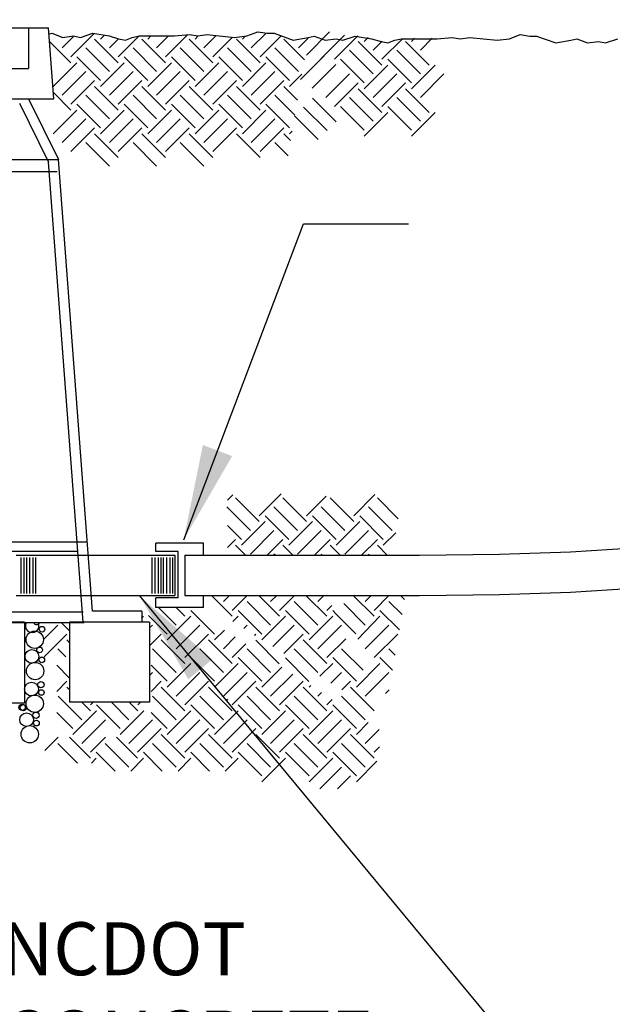
# Model space of a CAD drawing. Units: feet. Extents: x 0 to 11, y 0 to 8.5.
# Drawn here: x 5.7 to 6.6, y 3.3 to 4.7 of the extents above; entities that cross this region are included whole.
import ezdxf

# ---------------------------------------------------------------- set-up
doc = ezdxf.new("R2010")
doc.units = ezdxf.units.FT
doc.header["$LTSCALE"] = 250
doc.header["$MEASUREMENT"] = 0
doc.linetypes.add('HIDDEN2', pattern=[0.1875, 0.125, -0.0625])
doc.layers.get('Defpoints').update_dxf_attribs({"linetype": 'CONTINUOUS'})
for name, color, linetype in [('PWC_DET_DETAIL', 7, 'CONTINUOUS'), ('PWC_DET_HATCH', 9, 'CONTINUOUS'), ('PWC_DET_TEXT', 1, 'CONTINUOUS')]:
    doc.layers.add(name, color=color, linetype=linetype)
doc.styles.add('Arial', font='arial.ttf')
doc.styles.get("Standard").update_dxf_attribs({"font": 'arial.ttf', "height": 0.08})
doc.styles.add('STYLE1', font='txt.shx', dxfattribs={"height": 0.1458})
doc.dimstyles.get("Standard").update_dxf_attribs({"dimtxt": 0.08, "dimasz": 0.15, "dimexe": 0.03, "dimexo": 0.03, "dimgap": 0.01, "dimtad": 0, "dimtih": 1, "dimtoh": 1, "dimdec": 4, "dimzin": 0, "dimdsep": 46, "dimtxsty": 'Standard', "dimcen": 0.09, "dimadec": 0, "dimazin": 0, "dimtfac": 1, "dimtdec": 4, "dimtofl": 0, "dimtmove": 0, "dimatfit": 3, "dimfxl": 1, "dimtolj": 1, "dimtzin": 0, "dimarcsym": 0})

# ---------------------------------------------------------------- blocks, each defined once
blk = doc.blocks.new('*D5')
at = {"layer": 'Defpoints', "color": 0, "linetype": 'HIDDEN2', "transparency": 16777216}
for p in [(6.5853, 5.3655), (5.1806, 4.9895), (6.5853, 4.7275)]:
    blk.add_point(p, dxfattribs=at)
at = {"layer": 'PWC_DET_TEXT', "color": 0, "linetype": 'HIDDEN2', "lineweight": -2, "transparency": 16777216}
for p, q in [((5.1806, 5.0395), (5.1806, 5.4655)), ((6.5853, 4.7775), (6.5853, 5.4655)), ((5.2806, 5.3655), (5.4312, 5.3655)), ((6.4853, 5.3655), (6.357, 5.3655))]:
    blk.add_line(p, q, dxfattribs=at)
at = {"layer": 'PWC_DET_TEXT', "color": 0, "linetype": 'HIDDEN2', "transparency": 16777216}
for points in [[(5.2806, 5.3821), (5.2806, 5.3488), (5.1806, 5.3655)], [(6.4853, 5.3821), (6.4853, 5.3488), (6.5853, 5.3655)]]:
    blk.add_solid(points, dxfattribs=at)
at = {"layer": 'PWC_DET_TEXT', "color": 0, "linetype": 'HIDDEN2', "transparency": 16777216, "insert": (5.8941, 5.3655), "char_height": 0.08, "attachment_point": 5}
blk.add_mtext('\\A1;18" FROM R/W\\POR EASEMENT', dxfattribs=at)

msp = doc.modelspace()

# ---------------------------------------------------------------- linework, layer by layer
at = {"layer": 'PWC_DET_DETAIL'}
for p, q in [((4.60522, 4.7312), (5.75592, 4.7312)), ((4.60522, 4.73119), (5.75591, 4.73119)), ((5.72534, 4.7312), (5.72534, 4.67004)), ((5.76395, 4.62416), (5.75592, 4.7312)), ((5.75659, 4.72222), (5.76064, 4.72312)), ((5.76064, 4.72312), (5.77714, 4.71693)), ((5.77714, 4.71693), (5.79364, 4.719)), ((5.79364, 4.719), (5.80395, 4.71693)), ((5.80395, 4.71693), (5.82251, 4.72312)), ((5.82251, 4.72312), (5.84726, 4.719)), ((5.84726, 4.719), (5.8617, 4.71487)), ((5.87201, 4.71281), (5.88232, 4.71693)), ((5.88232, 4.71693), (5.89264, 4.719)), ((5.89264, 4.719), (5.94626, 4.719)), ((5.94626, 4.719), (5.96895, 4.72106)), ((5.96895, 4.72106), (5.98132, 4.719)), ((5.98132, 4.719), (5.99576, 4.72106)), ((5.99576, 4.72106), (6.03701, 4.71693)), ((6.03701, 4.71693), (6.05557, 4.719)), ((6.05557, 4.719), (6.07207, 4.72518)), ((6.07207, 4.72518), (6.08651, 4.72312)), ((6.08651, 4.72312), (6.09682, 4.72312)), ((6.09682, 4.72312), (6.1257, 4.71281)), ((6.1257, 4.71281), (6.14839, 4.71693)), ((6.14839, 4.71693), (6.15747, 4.71895)), ((6.15747, 4.71895), (6.17397, 4.71277)), ((6.20078, 4.71277), (6.21934, 4.71895)), ((6.21934, 4.71895), (6.24409, 4.71483)), ((6.34309, 4.71483), (6.36578, 4.71689)), ((6.36578, 4.71689), (6.37816, 4.71483)), ((6.37816, 4.71483), (6.39259, 4.71689)), ((6.39259, 4.71689), (6.43384, 4.71277)), ((6.45241, 4.71483), (6.46891, 4.72101)), ((6.46891, 4.72101), (6.48334, 4.71895)), ((6.48334, 4.71895), (6.49366, 4.71895)), ((6.49366, 4.71895), (6.52253, 4.70864)), ((5.8617, 4.71487), (5.87201, 4.71281)), ((6.17397, 4.71277), (6.19047, 4.71483)), ((6.19047, 4.71483), (6.20078, 4.71277)), ((6.24409, 4.71483), (6.25853, 4.71071)), ((6.25853, 4.71071), (6.26884, 4.70864)), ((6.26884, 4.70864), (6.27916, 4.71277)), ((6.27916, 4.71277), (6.28947, 4.71483)), ((6.28947, 4.71483), (6.34309, 4.71483)), ((6.43384, 4.71277), (6.45241, 4.71483)), ((6.52253, 4.70864), (6.54522, 4.71277)), ((6.54522, 4.71277), (6.5543, 4.71478)), ((6.5543, 4.71478), (6.5708, 4.7086)), ((6.5708, 4.7086), (6.5873, 4.71066)), ((6.5873, 4.71066), (6.59762, 4.7086)), ((6.59762, 4.7086), (6.61618, 4.71478)), ((4.63581, 4.67004), (5.72534, 4.67004)), ((4.5972, 4.62416), (5.76395, 4.62416)), ((5.71164, 4.61737), (5.7558, 4.52829)), ((5.72534, 4.62416), (5.77083, 4.53241)), ((4.59032, 4.53241), (5.77083, 4.53241)), ((5.80793, 3.83323), (5.7558, 4.52829)), ((5.82201, 3.84995), (5.77083, 4.53241)), ((4.59034, 4.51418), (5.7687, 4.51418)), ((4.56358, 3.95479), (5.81384, 3.95479)), ((5.99009, 3.95296), (5.91806, 3.95296)), ((5.91806, 3.93996), (5.91806, 3.95296)), ((5.99009, 3.93463), (5.99009, 3.95296)), ((4.56251, 3.94044), (5.79958, 3.94044)), ((5.70659, 3.93463), (5.94671, 3.93463)), ((5.71462, 3.87654), (5.71462, 3.93112)), ((5.71885, 3.87654), (5.71885, 3.93112)), ((5.7229, 3.87654), (5.7229, 3.93112)), ((5.72752, 3.87654), (5.72752, 3.93112)), ((5.73252, 3.87654), (5.73252, 3.93112)), ((5.73675, 3.87654), (5.73675, 3.93112)), ((5.91218, 3.87654), (5.91218, 3.93112)), ((5.91679, 3.87654), (5.91679, 3.93112)), ((5.95152, 3.93996), (5.91806, 3.93996)), ((5.92179, 3.87654), (5.92179, 3.93112)), ((5.92602, 3.87654), (5.92602, 3.93112)), ((5.9298, 3.87654), (5.9298, 3.93112)), ((5.93442, 3.87654), (5.93442, 3.93112)), ((5.93942, 3.87654), (5.93942, 3.93112)), ((5.94365, 3.87654), (5.94365, 3.93112)), ((5.94671, 3.93463), (5.94671, 3.8738)), ((5.95152, 3.87033), (5.95152, 3.93996)), ((5.96164, 3.93463), (6.31634, 3.93463)), ((5.96165, 3.93463), (5.96165, 3.8738)), ((5.70659, 3.8738), (5.94671, 3.8738)), ((5.91806, 3.85547), (5.91806, 3.87033)), ((5.95152, 3.87033), (5.91806, 3.87033)), ((5.96164, 3.8738), (6.31634, 3.8738)), ((5.99009, 3.85547), (5.99009, 3.8738)), ((5.99009, 3.85547), (5.91806, 3.85547)), ((4.55289, 3.84885), (5.80825, 3.84885)), ((5.89662, 3.84995), (5.82201, 3.84995)), ((5.89662, 3.84995), (5.89662, 3.83356)), ((4.55405, 3.8327), (5.8094, 3.8327)), ((5.71934, 3.83323), (5.4746, 3.83323)), ((5.71934, 3.83323), (5.71926, 3.7109)), ((5.78762, 3.8327), (5.78754, 3.71233)), ((5.90855, 3.83323), (5.78755, 3.83323)), ((5.89662, 3.83356), (5.81288, 3.83356)), ((5.90855, 3.83323), (5.90848, 3.71233)), ((5.71926, 3.7109), (5.4746, 3.71105)), ((5.90848, 3.71233), (5.78754, 3.71233))]:
    msp.add_line(p, q, dxfattribs=at)
for points in [[(6.31634, 3.93463), (6.43756, 3.93606), (6.54493, 3.93978), (6.64012, 3.94565)], [(6.31634, 3.8738), (6.43756, 3.87522), (6.54493, 3.87895), (6.64012, 3.88482)]]:
    msp.add_lwpolyline(points, dxfattribs=at)
at = {"layer": 'PWC_DET_HATCH'}
for p, q in [((5.77624, 4.70095), (5.79419, 4.71889)), ((5.78965, 4.68754), (5.82484, 4.72273)), ((5.83432, 4.71435), (5.84015, 4.72018)), ((5.86113, 4.68754), (5.89256, 4.71898)), ((5.9058, 4.71435), (5.91045, 4.719)), ((5.9192, 4.70095), (5.93725, 4.719)), ((5.93261, 4.68754), (5.96584, 4.72077)), ((5.97728, 4.71435), (5.98203, 4.7191)), ((5.99068, 4.70095), (6.00943, 4.71969)), ((6.00409, 4.68754), (6.0338, 4.71726)), ((6.04876, 4.71435), (6.05314, 4.71872)), ((6.06216, 4.70095), (6.08461, 4.72339)), ((6.07556, 4.68754), (6.10737, 4.71935)), ((6.13364, 4.70095), (6.14813, 4.71543)), ((6.14558, 4.69021), (6.18077, 4.7254)), ((6.16782, 4.68487), (6.20301, 4.72006)), ((6.18829, 4.68399), (6.22348, 4.71917)), ((6.23296, 4.71079), (6.2388, 4.71662)), ((6.25977, 4.68399), (6.29121, 4.71542)), ((6.30444, 4.71079), (6.30909, 4.71544)), ((6.31785, 4.69739), (6.3359, 4.71544)), ((5.78965, 4.67861), (5.75745, 4.71081)), ((5.84772, 4.66521), (5.81198, 4.70095)), ((5.86113, 4.67861), (5.82539, 4.71435)), ((5.84772, 4.70095), (5.86166, 4.71488)), ((5.9192, 4.66521), (5.88346, 4.70095)), ((5.93261, 4.67861), (5.89687, 4.71435)), ((5.99068, 4.66521), (5.95494, 4.70095)), ((6.00409, 4.67861), (5.96835, 4.71435)), ((6.06216, 4.66521), (6.02642, 4.70095)), ((6.07556, 4.67861), (6.03982, 4.71435)), ((6.13364, 4.66521), (6.0979, 4.70095)), ((6.14259, 4.68306), (6.1113, 4.71435)), ((6.12024, 4.71435), (6.12054, 4.71465)), ((6.25977, 4.67505), (6.22403, 4.71079)), ((6.24637, 4.69739), (6.2603, 4.71133)), ((6.33125, 4.67505), (6.29551, 4.71079)), ((6.51707, 4.71018), (6.51738, 4.71048)), ((5.83432, 4.6518), (5.79858, 4.68754)), ((5.9058, 4.6518), (5.87006, 4.68754)), ((5.97728, 4.6518), (5.94154, 4.68754)), ((6.04876, 4.6518), (6.01302, 4.68754)), ((6.12024, 4.6518), (6.0845, 4.68754)), ((6.13662, 4.65348), (6.17236, 4.68922)), ((6.24637, 4.66165), (6.21063, 4.69739)), ((6.31785, 4.66165), (6.28211, 4.69739)), ((5.76284, 4.64287), (5.79858, 4.67861)), ((5.83432, 4.64287), (5.87006, 4.67861)), ((5.9058, 4.64287), (5.94154, 4.67861)), ((5.97728, 4.64287), (6.01302, 4.67861)), ((6.04876, 4.64287), (6.0845, 4.67861)), ((6.15442, 4.64014), (6.19016, 4.67588)), ((6.23296, 4.64825), (6.19722, 4.68399)), ((6.23296, 4.63931), (6.2687, 4.67505)), ((6.30444, 4.64825), (6.2687, 4.68399)), ((6.30444, 4.63931), (6.34018, 4.67505)), ((5.77624, 4.62947), (5.81198, 4.66521)), ((5.84772, 4.62947), (5.88346, 4.66521)), ((5.9192, 4.62947), (5.95494, 4.66521)), ((5.99068, 4.62947), (6.02642, 4.66521)), ((6.06216, 4.62947), (6.0979, 4.66521)), ((6.12024, 4.64287), (6.13891, 4.66154)), ((6.17489, 4.62591), (6.21063, 4.66165)), ((6.24637, 4.62591), (6.28211, 4.66165)), ((6.31785, 4.62591), (6.35359, 4.66165)), ((5.78965, 4.61606), (5.82539, 4.6518)), ((5.86113, 4.60713), (5.82539, 4.64287)), ((5.86113, 4.61606), (5.89687, 4.6518)), ((5.93261, 4.60713), (5.89687, 4.64287)), ((5.93261, 4.61606), (5.96835, 4.6518)), ((6.00409, 4.60713), (5.96835, 4.64287)), ((6.00409, 4.61606), (6.03982, 4.6518)), ((6.07556, 4.60713), (6.03982, 4.64287)), ((6.07556, 4.61606), (6.1113, 4.6518)), ((6.13215, 4.62202), (6.1113, 4.64287)), ((6.18829, 4.61251), (6.22403, 4.64825)), ((6.25977, 4.61251), (6.29551, 4.64825)), ((5.78965, 4.60713), (5.76324, 4.63353)), ((5.84772, 4.59373), (5.81198, 4.62947)), ((5.9192, 4.59373), (5.88346, 4.62947)), ((5.99068, 4.59373), (5.95494, 4.62947)), ((6.06216, 4.59373), (6.02642, 4.62947)), ((6.12824, 4.59913), (6.0979, 4.62947)), ((6.25977, 4.60357), (6.22403, 4.63931)), ((6.33125, 4.60357), (6.29551, 4.63931)), ((5.83432, 4.58032), (5.79858, 4.61606)), ((5.9058, 4.58032), (5.87006, 4.61606)), ((5.97728, 4.58032), (5.94154, 4.61606)), ((6.04876, 4.58032), (6.01302, 4.61606)), ((6.12024, 4.58032), (6.0845, 4.61606)), ((6.17696, 4.57594), (6.14122, 4.61168)), ((6.19036, 4.58934), (6.15462, 4.62508)), ((6.23296, 4.57677), (6.19722, 4.61251)), ((6.24637, 4.59017), (6.21063, 4.62591)), ((6.30444, 4.57677), (6.2687, 4.61251)), ((6.31785, 4.59017), (6.28211, 4.62591)), ((5.76284, 4.57139), (5.79858, 4.60713)), ((5.83432, 4.57139), (5.87006, 4.60713)), ((5.9058, 4.57139), (5.94154, 4.60713)), ((5.97728, 4.57139), (6.01302, 4.60713)), ((6.04876, 4.57139), (6.0845, 4.60713)), ((6.16356, 4.56253), (6.12782, 4.59827)), ((6.23296, 4.56783), (6.2687, 4.60357)), ((6.30444, 4.56783), (6.34018, 4.60357)), ((5.77624, 4.55799), (5.81198, 4.59373)), ((5.84772, 4.55799), (5.88346, 4.59373)), ((5.9192, 4.55799), (5.95494, 4.59373)), ((5.99068, 4.55799), (6.02642, 4.59373)), ((6.06216, 4.55799), (6.0979, 4.59373)), ((5.78965, 4.54458), (5.82539, 4.58032)), ((5.86113, 4.53565), (5.82539, 4.57139)), ((5.86113, 4.54458), (5.89687, 4.58032)), ((5.93261, 4.53565), (5.89687, 4.57139)), ((5.93261, 4.54458), (5.96835, 4.58032)), ((6.00409, 4.53565), (5.96835, 4.57139)), ((6.00409, 4.54458), (6.03982, 4.58032)), ((6.07556, 4.53565), (6.03982, 4.57139)), ((6.07556, 4.54458), (6.1113, 4.58032)), ((6.12171, 4.56098), (6.1113, 4.57139)), ((6.12024, 4.57139), (6.12416, 4.57531)), ((5.84772, 4.52225), (5.81198, 4.55799)), ((5.9192, 4.52225), (5.88346, 4.55799)), ((5.99068, 4.52225), (5.95494, 4.55799)), ((6.1178, 4.53809), (6.0979, 4.55799)), ((6.02642, 4.01787), (6.03422, 4.02567)), ((6.07426, 3.9853), (6.03852, 4.02104)), ((6.07426, 3.99423), (6.1075, 4.02747)), ((6.14574, 3.9853), (6.11, 4.02104)), ((6.14574, 3.99423), (6.17546, 4.02395)), ((6.21722, 3.9853), (6.18148, 4.02104)), ((6.21722, 3.99423), (6.24903, 4.02604)), ((6.28425, 3.98975), (6.25296, 4.02104)), ((6.06086, 3.9719), (6.02512, 4.00764)), ((6.13234, 3.9719), (6.0966, 4.00764)), ((6.20382, 3.9719), (6.16808, 4.00764)), ((6.2753, 3.9719), (6.23956, 4.00764)), ((6.11894, 3.9585), (6.0832, 3.99423)), ((6.19042, 3.9585), (6.15468, 3.99423)), ((6.2619, 3.9585), (6.22616, 3.99423)), ((6.04746, 3.9585), (6.02642, 3.97954)), ((6.04746, 3.94956), (6.0832, 3.9853)), ((6.06086, 3.93616), (6.0966, 3.9719)), ((6.11894, 3.94956), (6.15468, 3.9853)), ((6.13234, 3.93616), (6.16808, 3.9719)), ((6.19042, 3.94956), (6.22616, 3.9853)), ((6.20382, 3.93616), (6.23956, 3.9719)), ((6.02642, 3.94639), (6.03852, 3.9585)), ((6.08614, 3.93463), (6.11, 3.9585)), ((6.15762, 3.93463), (6.18148, 3.9585)), ((6.2291, 3.93463), (6.25296, 3.9585)), ((6.2619, 3.94956), (6.28057, 3.96823)), ((6.05345, 3.93463), (6.03852, 3.94956)), ((6.12493, 3.93463), (6.11, 3.94956)), ((6.19641, 3.93463), (6.18148, 3.94956)), ((6.26789, 3.93463), (6.25296, 3.94956)), ((6.09813, 3.93463), (6.0966, 3.93616)), ((6.16961, 3.93463), (6.16808, 3.93616)), ((6.24109, 3.93463), (6.23956, 3.93616)), ((5.78758, 3.87378), (5.78757, 3.8738)), ((5.78759, 3.87378), (5.78758, 3.8738)), ((6.03346, 3.84234), (6.00201, 3.8738)), ((6.02006, 3.86468), (6.02918, 3.8738)), ((6.03346, 3.85128), (6.05598, 3.8738)), ((6.10494, 3.84234), (6.07348, 3.8738)), ((6.09154, 3.86468), (6.10066, 3.8738)), ((6.10494, 3.85128), (6.12746, 3.8738)), ((6.17642, 3.84234), (6.14496, 3.8738)), ((6.16302, 3.86468), (6.17213, 3.8738)), ((6.2479, 3.84234), (6.21644, 3.8738)), ((6.2345, 3.86468), (6.24361, 3.8738)), ((6.2479, 3.85128), (6.27042, 3.8738)), ((6.29405, 3.86767), (6.28792, 3.8738)), ((5.94858, 3.82894), (5.92204, 3.85547)), ((5.96198, 3.84234), (5.94885, 3.85547)), ((6.09154, 3.82894), (6.0558, 3.86468)), ((6.16302, 3.82894), (6.12728, 3.86468)), ((6.17642, 3.85128), (6.18385, 3.85871)), ((6.2345, 3.82894), (6.20218, 3.86143)), ((6.29013, 3.84478), (6.27024, 3.86468)), ((5.89662, 3.83952), (5.89944, 3.84234)), ((5.93518, 3.81554), (5.90707, 3.84364)), ((5.93518, 3.8066), (5.97092, 3.84234)), ((6.00666, 3.81554), (5.97092, 3.85128)), ((6.03441, 3.83436), (6.0424, 3.84234)), ((6.07814, 3.81554), (6.0424, 3.85128)), ((6.07814, 3.8066), (6.11387, 3.84234)), ((6.14961, 3.81554), (6.11387, 3.85128)), ((6.14961, 3.8066), (6.18535, 3.84234)), ((6.18816, 3.84847), (6.18535, 3.85128)), ((6.22023, 3.81564), (6.18791, 3.84813)), ((6.22319, 3.80774), (6.25683, 3.84234)), ((6.28622, 3.82189), (6.25683, 3.85128)), ((5.74902, 3.80808), (5.76988, 3.82894)), ((5.78761, 3.82014), (5.77506, 3.8327)), ((5.90855, 3.82465), (5.91284, 3.82894)), ((5.94858, 3.7932), (5.98432, 3.82894)), ((6.05088, 3.82402), (6.0558, 3.82894)), ((6.09479, 3.79645), (6.12728, 3.82894)), ((6.16302, 3.7932), (6.19876, 3.82894)), ((6.2345, 3.7932), (6.27024, 3.82894)), ((5.74902, 3.78127), (5.78328, 3.81554)), ((5.90853, 3.79783), (5.92624, 3.81554)), ((5.96198, 3.7798), (5.99772, 3.81554)), ((6.00666, 3.8066), (6.02159, 3.82153)), ((6.02006, 3.7932), (6.0379, 3.81104)), ((6.06735, 3.81368), (6.0692, 3.81554)), ((6.11126, 3.78612), (6.14068, 3.81554)), ((6.17642, 3.7798), (6.20503, 3.8084)), ((6.2479, 3.7798), (6.28364, 3.81554)), ((5.78207, 3.78101), (5.76988, 3.7932)), ((5.7876, 3.80229), (5.78328, 3.8066)), ((5.94858, 3.75746), (5.91284, 3.7932)), ((5.96198, 3.77086), (5.92624, 3.8066)), ((6.02006, 3.75746), (5.98432, 3.7932)), ((6.03346, 3.77086), (5.99772, 3.8066)), ((6.03346, 3.7798), (6.05422, 3.80056)), ((6.09154, 3.75746), (6.0558, 3.7932)), ((6.10466, 3.77058), (6.06892, 3.80632)), ((6.16302, 3.75746), (6.12728, 3.7932)), ((6.17642, 3.77086), (6.14068, 3.8066)), ((6.23135, 3.76105), (6.19876, 3.7932)), ((6.27969, 3.78374), (6.27024, 3.7932)), ((6.00666, 3.74406), (5.97092, 3.7798)), ((6.07814, 3.74406), (6.0424, 3.7798)), ((6.14951, 3.74398), (6.11377, 3.77972)), ((6.22109, 3.74406), (6.18535, 3.7798)), ((6.27578, 3.76085), (6.25683, 3.7798)), ((5.78757, 3.74898), (5.76806, 3.76848)), ((5.93518, 3.74406), (5.91076, 3.76848)), ((5.93518, 3.73512), (5.97092, 3.77086)), ((6.00666, 3.73512), (6.0424, 3.77086)), ((6.07814, 3.73512), (6.10861, 3.76559)), ((6.16615, 3.75166), (6.18535, 3.77086)), ((6.22109, 3.73512), (6.25683, 3.77086)), ((5.9085, 3.75286), (5.91311, 3.75746)), ((5.94858, 3.72172), (5.98432, 3.75746)), ((6.02006, 3.72172), (6.0558, 3.75746)), ((6.09154, 3.72172), (6.12492, 3.7551)), ((6.18261, 3.74132), (6.19876, 3.75746)), ((6.2345, 3.72172), (6.27024, 3.75746)), ((5.76806, 3.72857), (5.78355, 3.74406)), ((5.78755, 3.73112), (5.78355, 3.73512)), ((5.91076, 3.72857), (5.92624, 3.74406)), ((5.96198, 3.69938), (5.92624, 3.73512)), ((5.96198, 3.70832), (5.99772, 3.74406)), ((6.03346, 3.69938), (5.99772, 3.73512)), ((6.03346, 3.70832), (6.0692, 3.74406)), ((6.10494, 3.69938), (6.0692, 3.73512)), ((6.10494, 3.70832), (6.14068, 3.74406)), ((6.17642, 3.69938), (6.14068, 3.73512)), ((6.14961, 3.73512), (6.15211, 3.73762)), ((6.19908, 3.73098), (6.21216, 3.74406)), ((6.2479, 3.69938), (6.21216, 3.73512)), ((5.80589, 3.68598), (5.77015, 3.72172)), ((5.94858, 3.68598), (5.91284, 3.72172)), ((6.02006, 3.68598), (5.98432, 3.72172)), ((6.09154, 3.68598), (6.0558, 3.72172)), ((6.16302, 3.68598), (6.12728, 3.72172)), ((6.16302, 3.72172), (6.16843, 3.72713)), ((6.23447, 3.68604), (6.19873, 3.72178)), ((6.2653, 3.72572), (6.27069, 3.73111)), ((5.81929, 3.69938), (5.80634, 3.71233)), ((5.81929, 3.70832), (5.8233, 3.71233)), ((5.86396, 3.67258), (5.82822, 3.70832)), ((5.87737, 3.68598), (5.85102, 3.71233)), ((5.89077, 3.69938), (5.87782, 3.71233)), ((5.89077, 3.70832), (5.89478, 3.71233)), ((6.00666, 3.67258), (5.97092, 3.70832)), ((6.02665, 3.7158), (6.02512, 3.71733)), ((6.07814, 3.67258), (6.0424, 3.70832)), ((6.14961, 3.67258), (6.11387, 3.70832)), ((6.17642, 3.70832), (6.18475, 3.71665)), ((6.22109, 3.67258), (6.18535, 3.70832)), ((5.79248, 3.67258), (5.76806, 3.697)), ((5.79248, 3.66364), (5.82822, 3.69938)), ((5.86396, 3.66364), (5.8997, 3.69938)), ((5.93518, 3.67258), (5.91076, 3.697)), ((5.93518, 3.66364), (5.97092, 3.69938)), ((6.00666, 3.66364), (6.0424, 3.69938)), ((6.07814, 3.66364), (6.11387, 3.69938)), ((6.14961, 3.66364), (6.18535, 3.69938)), ((5.80589, 3.65024), (5.84163, 3.68598)), ((5.87737, 3.65024), (5.91311, 3.68598)), ((5.94858, 3.65024), (5.98432, 3.68598)), ((6.02006, 3.65024), (6.0558, 3.68598)), ((6.09154, 3.65024), (6.12728, 3.68598)), ((6.16302, 3.65024), (6.19876, 3.68598)), ((6.22109, 3.66364), (6.23913, 3.68168)), ((5.75015, 3.63944), (5.77041, 3.65971)), ((5.81902, 3.6279), (5.78722, 3.65971)), ((5.81902, 3.63684), (5.84189, 3.65971)), ((5.8905, 3.6279), (5.8587, 3.65971)), ((5.8905, 3.63684), (5.92624, 3.67258)), ((5.96198, 3.6279), (5.92624, 3.66364)), ((5.96198, 3.63684), (5.99772, 3.67258)), ((6.03346, 3.6279), (5.99772, 3.66364)), ((6.03346, 3.63684), (6.0692, 3.67258)), ((6.10494, 3.6279), (6.0692, 3.66364)), ((6.10494, 3.63684), (6.14068, 3.67258)), ((6.17642, 3.6279), (6.14068, 3.66364)), ((6.17642, 3.63684), (6.21216, 3.67258)), ((6.2479, 3.6279), (6.21216, 3.66364)), ((6.2345, 3.65024), (6.25545, 3.67119)), ((5.79949, 3.62063), (5.76988, 3.65024)), ((5.8771, 3.6145), (5.84136, 3.65024)), ((5.94858, 3.6145), (5.91284, 3.65024)), ((6.02006, 3.6145), (5.98432, 3.65024)), ((6.09154, 3.6145), (6.0558, 3.65024)), ((6.16302, 3.6145), (6.12728, 3.65024)), ((6.2345, 3.6145), (6.19876, 3.65024)), ((6.2479, 3.63684), (6.25594, 3.64488)), ((5.8563, 3.6085), (5.82796, 3.63684)), ((5.92778, 3.6085), (5.89944, 3.63684)), ((5.99926, 3.6085), (5.97092, 3.63684)), ((6.07814, 3.6011), (6.0424, 3.63684)), ((6.14961, 3.6011), (6.11387, 3.63684)), ((6.22109, 3.6011), (6.18535, 3.63684)), ((5.82068, 3.62063), (5.82796, 3.6279)), ((5.88003, 3.6085), (5.89944, 3.6279)), ((5.95151, 3.6085), (5.97092, 3.6279)), ((6.02299, 3.6085), (6.0424, 3.6279)), ((6.07814, 3.59216), (6.11387, 3.6279)), ((6.14961, 3.59216), (6.18535, 3.6279)), ((6.22109, 3.59216), (6.25225, 3.62332)), ((6.16587, 3.58161), (6.19876, 3.6145)), ((6.19267, 3.58161), (6.21216, 3.6011))]:
    msp.add_line(p, q, dxfattribs=at)
for centre, radius in [((5.74588, 3.82279), 0.00427), ((5.73482, 3.80695), 0.01311), ((5.74225, 3.79148), 0.00427), ((5.73063, 3.78161), 0.01036), ((5.74554, 3.77644), 0.00427), ((5.73553, 3.75955), 0.01311), ((5.73002, 3.73234), 0.01036), ((5.74432, 3.73903), 0.00488), ((5.73492, 3.71027), 0.01311), ((5.74493, 3.72717), 0.00427), ((5.71573, 3.70478), 0.00488), ((5.71772, 3.70428), 0.00488), ((5.72252, 3.68611), 0.01036), ((5.73682, 3.6928), 0.00488), ((5.72743, 3.66404), 0.01311), ((5.73743, 3.68094), 0.00427)]:
    msp.add_circle(centre, radius, dxfattribs=at)
for centre, radius, start, end in [((5.73097, 3.82796), 0.01036, 152.78882, 27.21118), ((5.73778, 3.83465), 0.00488, 203.59055, 336.40945)]:
    msp.add_arc(centre, radius, start, end, dxfattribs=at)

# ---------------------------------------------------------------- texts
at = {"layer": 'PWC_DET_TEXT', "insert": (5.684, 3.38005), "char_height": 0.08, "width": 0.6, "attachment_point": 1, "style": 'Arial'}
msp.add_mtext('NCDOT CONCRETE BRICK', dxfattribs=at)

# ---------------------------------------------------------------- dimensions: what is measured, and where the dimension line sits
at = {"layer": 'PWC_DET_TEXT', "linetype": 'HIDDEN2'}
dim = msp.add_linear_dim(base=(6.58529, 5.36547), p1=(5.18056, 4.98946), p2=(6.58529, 4.72747), text='18" FROM R/W\\POR EASEMENT', dimstyle='Standard', override={"dimtxt": 0.08, "dimasz": 0.1, "dimexe": 0.1, "dimexo": 0.05, "dimgap": 0.06}, dxfattribs=at)
dim.commit()
dim.dimension.update_dxf_attribs({"geometry": '*D5', "text_midpoint": (5.89408, 5.36547), "dimtype": 160})

# ---------------------------------------------------------------- leaders
at = {"layer": 'PWC_DET_TEXT'}
for points, override in [([(5.96009, 3.95804), (6.14123, 4.43495), (6.30015, 4.43495)], {"dimscale": 96, "dimtxt": 60, "dimasz": 0.0015, "dimexe": 60, "dimgap": 24, "dimtad": 1, "dimtih": 0, "dimtoh": 0, "dimlunit": 3, "dimtxsty": 'STYLE1', "dimcen": 24, "dimse1": 1, "dimse2": 1, "dimtmove": 2}), ([(5.89334, 3.87304), (6.74653, 2.844), (5.75182, 2.76366)], {"dimscale": 96, "dimasz": 0.0015})]:
    msp.add_leader(points, dimstyle='Standard', override=override, dxfattribs=at)

doc.saveas('drawing.dxf')
